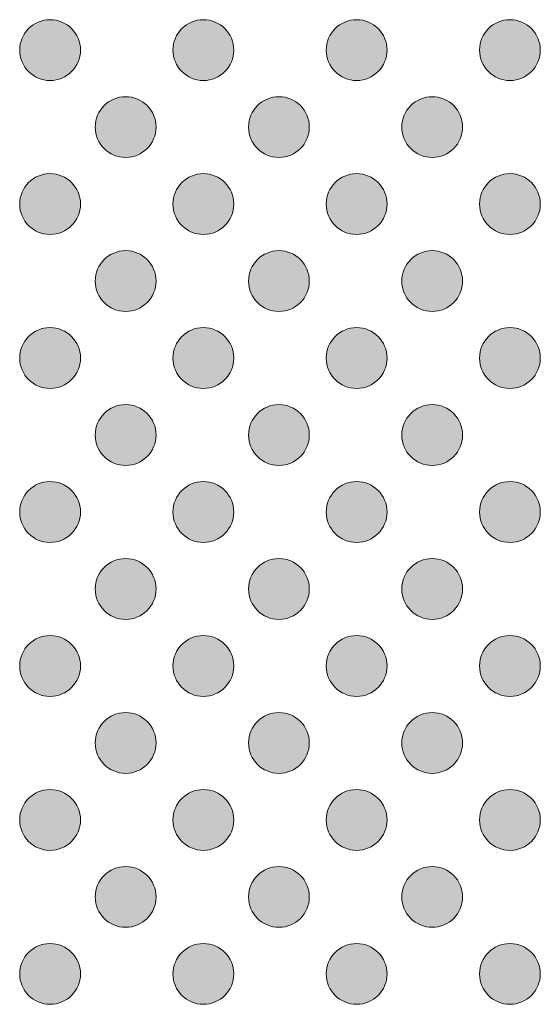
# Model space of a CAD drawing. Units: millimetres. Extents: x 6 to 414, y 6 to 292.
# Drawn here: x 162 to 164, y 99 to 104 of the extents above; entities that cross this region are included whole.
import ezdxf

# ---------------------------------------------------------------- set-up
doc = ezdxf.new("R2010")
doc.units = ezdxf.units.MM
doc.header["$MEASUREMENT"] = 0
doc.layers.add('Ebene 1', color=7, linetype='Continuous')

# ---------------------------------------------------------------- blocks, each defined once
blk = doc.blocks.new('block 44')
at = {"layer": 'Ebene 1', "true_color": 0x191919}
h = blk.add_hatch(color=250, dxfattribs=at)
h.dxf.hatch_style = 2
edge = h.paths.add_edge_path()
edge.add_spline(control_points=[(162.1682, 103.8091), (162.1682, 103.7263), (162.101, 103.6592), (162.0182, 103.6592), (161.9355, 103.6592), (161.8683, 103.7263), (161.8683, 103.8091), (161.8683, 103.8919), (161.9355, 103.959), (162.0182, 103.959), (162.101, 103.959), (162.1682, 103.8919), (162.1682, 103.8091)], knot_values=[0, 0, 0, 0, 1, 1, 1, 2, 2, 2, 3, 3, 3, 4, 4, 4, 4], degree=3, periodic=1)
h = blk.add_hatch(color=250, dxfattribs=at)
h.dxf.hatch_style = 2
edge = h.paths.add_edge_path()
edge.add_spline(control_points=[(162.9239, 103.8091), (162.9239, 103.7263), (162.8568, 103.6592), (162.774, 103.6592), (162.6912, 103.6592), (162.6241, 103.7263), (162.6241, 103.8091), (162.6241, 103.8919), (162.6912, 103.959), (162.774, 103.959), (162.8568, 103.959), (162.9239, 103.8919), (162.9239, 103.8091)], knot_values=[0, 0, 0, 0, 1, 1, 1, 2, 2, 2, 3, 3, 3, 4, 4, 4, 4], degree=3, periodic=1)
h = blk.add_hatch(color=250, dxfattribs=at)
h.dxf.hatch_style = 2
edge = h.paths.add_edge_path()
edge.add_spline(control_points=[(163.6797, 103.8091), (163.6797, 103.7263), (163.6126, 103.6592), (163.5298, 103.6592), (163.447, 103.6592), (163.3799, 103.7263), (163.3799, 103.8091), (163.3799, 103.8919), (163.447, 103.959), (163.5298, 103.959), (163.6126, 103.959), (163.6797, 103.8919), (163.6797, 103.8091)], knot_values=[0, 0, 0, 0, 1, 1, 1, 2, 2, 2, 3, 3, 3, 4, 4, 4, 4], degree=3, periodic=1)
h = blk.add_hatch(color=250, dxfattribs=at)
h.dxf.hatch_style = 2
edge = h.paths.add_edge_path()
edge.add_spline(control_points=[(164.4355, 103.8091), (164.4355, 103.7263), (164.3684, 103.6592), (164.2856, 103.6592), (164.2028, 103.6592), (164.1357, 103.7263), (164.1357, 103.8091), (164.1357, 103.8919), (164.2028, 103.959), (164.2856, 103.959), (164.3684, 103.959), (164.4355, 103.8919), (164.4355, 103.8091)], knot_values=[0, 0, 0, 0, 1, 1, 1, 2, 2, 2, 3, 3, 3, 4, 4, 4, 4], degree=3, periodic=1)
at = {"layer": 'Ebene 1', "lineweight": 0}
for points in [[(162.1682, 103.8091), (162.1682, 103.7263), (162.101, 103.6592), (162.0182, 103.6592), (161.9355, 103.6592), (161.8683, 103.7263), (161.8683, 103.8091), (161.8683, 103.8919), (161.9355, 103.959), (162.0182, 103.959), (162.101, 103.959), (162.1682, 103.8919), (162.1682, 103.8091)], [(162.9239, 103.8091), (162.9239, 103.7263), (162.8568, 103.6592), (162.774, 103.6592), (162.6912, 103.6592), (162.6241, 103.7263), (162.6241, 103.8091), (162.6241, 103.8919), (162.6912, 103.959), (162.774, 103.959), (162.8568, 103.959), (162.9239, 103.8919), (162.9239, 103.8091)], [(163.6797, 103.8091), (163.6797, 103.7263), (163.6126, 103.6592), (163.5298, 103.6592), (163.447, 103.6592), (163.3799, 103.7263), (163.3799, 103.8091), (163.3799, 103.8919), (163.447, 103.959), (163.5298, 103.959), (163.6126, 103.959), (163.6797, 103.8919), (163.6797, 103.8091)], [(164.4355, 103.8091), (164.4355, 103.7263), (164.3684, 103.6592), (164.2856, 103.6592), (164.2028, 103.6592), (164.1357, 103.7263), (164.1357, 103.8091), (164.1357, 103.8919), (164.2028, 103.959), (164.2856, 103.959), (164.3684, 103.959), (164.4355, 103.8919), (164.4355, 103.8091)]]:
    blk.add_open_spline(points, degree=3, knots=[0, 0, 0, 0, 1, 1, 1, 2, 2, 2, 3, 3, 3, 4, 4, 4, 4], dxfattribs=at)
blk = doc.blocks.new('block 46')
at = {"layer": 'Ebene 1', "true_color": 0x191919}
h = blk.add_hatch(color=250, dxfattribs=at)
h.dxf.hatch_style = 2
edge = h.paths.add_edge_path()
edge.add_spline(control_points=[(162.5407, 103.4295), (162.5407, 103.3467), (162.4736, 103.2796), (162.3908, 103.2796), (162.308, 103.2796), (162.2409, 103.3467), (162.2409, 103.4295), (162.2409, 103.5123), (162.308, 103.5794), (162.3908, 103.5794), (162.4736, 103.5794), (162.5407, 103.5123), (162.5407, 103.4295)], knot_values=[0, 0, 0, 0, 1, 1, 1, 2, 2, 2, 3, 3, 3, 4, 4, 4, 4], degree=3, periodic=1)
h = blk.add_hatch(color=250, dxfattribs=at)
h.dxf.hatch_style = 2
edge = h.paths.add_edge_path()
edge.add_spline(control_points=[(163.2965, 103.4295), (163.2965, 103.3467), (163.2294, 103.2796), (163.1466, 103.2796), (163.0638, 103.2796), (162.9967, 103.3467), (162.9967, 103.4295), (162.9967, 103.5123), (163.0638, 103.5794), (163.1466, 103.5794), (163.2294, 103.5794), (163.2965, 103.5123), (163.2965, 103.4295)], knot_values=[0, 0, 0, 0, 1, 1, 1, 2, 2, 2, 3, 3, 3, 4, 4, 4, 4], degree=3, periodic=1)
h = blk.add_hatch(color=250, dxfattribs=at)
h.dxf.hatch_style = 2
edge = h.paths.add_edge_path()
edge.add_spline(control_points=[(164.0523, 103.4295), (164.0523, 103.3467), (163.9851, 103.2796), (163.9024, 103.2796), (163.8196, 103.2796), (163.7524, 103.3467), (163.7524, 103.4295), (163.7524, 103.5123), (163.8196, 103.5794), (163.9024, 103.5794), (163.9851, 103.5794), (164.0523, 103.5123), (164.0523, 103.4295)], knot_values=[0, 0, 0, 0, 1, 1, 1, 2, 2, 2, 3, 3, 3, 4, 4, 4, 4], degree=3, periodic=1)
h = blk.add_hatch(color=250, dxfattribs=at)
h.dxf.hatch_style = 2
edge = h.paths.add_edge_path()
edge.add_spline(control_points=[(162.1682, 103.0499), (162.1682, 102.9671), (162.101, 102.9), (162.0182, 102.9), (161.9355, 102.9), (161.8683, 102.9671), (161.8683, 103.0499), (161.8683, 103.1327), (161.9355, 103.1998), (162.0182, 103.1998), (162.101, 103.1998), (162.1682, 103.1327), (162.1682, 103.0499)], knot_values=[0, 0, 0, 0, 1, 1, 1, 2, 2, 2, 3, 3, 3, 4, 4, 4, 4], degree=3, periodic=1)
h = blk.add_hatch(color=250, dxfattribs=at)
h.dxf.hatch_style = 2
edge = h.paths.add_edge_path()
edge.add_spline(control_points=[(162.9239, 103.0499), (162.9239, 102.9671), (162.8568, 102.9), (162.774, 102.9), (162.6912, 102.9), (162.6241, 102.9671), (162.6241, 103.0499), (162.6241, 103.1327), (162.6912, 103.1998), (162.774, 103.1998), (162.8568, 103.1998), (162.9239, 103.1327), (162.9239, 103.0499)], knot_values=[0, 0, 0, 0, 1, 1, 1, 2, 2, 2, 3, 3, 3, 4, 4, 4, 4], degree=3, periodic=1)
h = blk.add_hatch(color=250, dxfattribs=at)
h.dxf.hatch_style = 2
edge = h.paths.add_edge_path()
edge.add_spline(control_points=[(163.6797, 103.0499), (163.6797, 102.9671), (163.6126, 102.9), (163.5298, 102.9), (163.447, 102.9), (163.3799, 102.9671), (163.3799, 103.0499), (163.3799, 103.1327), (163.447, 103.1998), (163.5298, 103.1998), (163.6126, 103.1998), (163.6797, 103.1327), (163.6797, 103.0499)], knot_values=[0, 0, 0, 0, 1, 1, 1, 2, 2, 2, 3, 3, 3, 4, 4, 4, 4], degree=3, periodic=1)
h = blk.add_hatch(color=250, dxfattribs=at)
h.dxf.hatch_style = 2
edge = h.paths.add_edge_path()
edge.add_spline(control_points=[(164.4355, 103.0499), (164.4355, 102.9671), (164.3684, 102.9), (164.2856, 102.9), (164.2028, 102.9), (164.1357, 102.9671), (164.1357, 103.0499), (164.1357, 103.1327), (164.2028, 103.1998), (164.2856, 103.1998), (164.3684, 103.1998), (164.4355, 103.1327), (164.4355, 103.0499)], knot_values=[0, 0, 0, 0, 1, 1, 1, 2, 2, 2, 3, 3, 3, 4, 4, 4, 4], degree=3, periodic=1)
at = {"layer": 'Ebene 1', "lineweight": 0}
for points in [[(162.5407, 103.4295), (162.5407, 103.3467), (162.4736, 103.2796), (162.3908, 103.2796), (162.308, 103.2796), (162.2409, 103.3467), (162.2409, 103.4295), (162.2409, 103.5123), (162.308, 103.5794), (162.3908, 103.5794), (162.4736, 103.5794), (162.5407, 103.5123), (162.5407, 103.4295)], [(163.2965, 103.4295), (163.2965, 103.3467), (163.2294, 103.2796), (163.1466, 103.2796), (163.0638, 103.2796), (162.9967, 103.3467), (162.9967, 103.4295), (162.9967, 103.5123), (163.0638, 103.5794), (163.1466, 103.5794), (163.2294, 103.5794), (163.2965, 103.5123), (163.2965, 103.4295)], [(164.0523, 103.4295), (164.0523, 103.3467), (163.9851, 103.2796), (163.9024, 103.2796), (163.8196, 103.2796), (163.7524, 103.3467), (163.7524, 103.4295), (163.7524, 103.5123), (163.8196, 103.5794), (163.9024, 103.5794), (163.9851, 103.5794), (164.0523, 103.5123), (164.0523, 103.4295)], [(162.1682, 103.0499), (162.1682, 102.9671), (162.101, 102.9), (162.0182, 102.9), (161.9355, 102.9), (161.8683, 102.9671), (161.8683, 103.0499), (161.8683, 103.1327), (161.9355, 103.1998), (162.0182, 103.1998), (162.101, 103.1998), (162.1682, 103.1327), (162.1682, 103.0499)], [(162.9239, 103.0499), (162.9239, 102.9671), (162.8568, 102.9), (162.774, 102.9), (162.6912, 102.9), (162.6241, 102.9671), (162.6241, 103.0499), (162.6241, 103.1327), (162.6912, 103.1998), (162.774, 103.1998), (162.8568, 103.1998), (162.9239, 103.1327), (162.9239, 103.0499)], [(163.6797, 103.0499), (163.6797, 102.9671), (163.6126, 102.9), (163.5298, 102.9), (163.447, 102.9), (163.3799, 102.9671), (163.3799, 103.0499), (163.3799, 103.1327), (163.447, 103.1998), (163.5298, 103.1998), (163.6126, 103.1998), (163.6797, 103.1327), (163.6797, 103.0499)], [(164.4355, 103.0499), (164.4355, 102.9671), (164.3684, 102.9), (164.2856, 102.9), (164.2028, 102.9), (164.1357, 102.9671), (164.1357, 103.0499), (164.1357, 103.1327), (164.2028, 103.1998), (164.2856, 103.1998), (164.3684, 103.1998), (164.4355, 103.1327), (164.4355, 103.0499)]]:
    blk.add_open_spline(points, degree=3, knots=[0, 0, 0, 0, 1, 1, 1, 2, 2, 2, 3, 3, 3, 4, 4, 4, 4], dxfattribs=at)
blk = doc.blocks.new('block 47')
at = {"layer": 'Ebene 1', "true_color": 0x191919}
h = blk.add_hatch(color=250, dxfattribs=at)
h.dxf.hatch_style = 2
edge = h.paths.add_edge_path()
edge.add_spline(control_points=[(162.5407, 102.6703), (162.5407, 102.5875), (162.4736, 102.5204), (162.3908, 102.5204), (162.308, 102.5204), (162.2409, 102.5875), (162.2409, 102.6703), (162.2409, 102.7531), (162.308, 102.8202), (162.3908, 102.8202), (162.4736, 102.8202), (162.5407, 102.7531), (162.5407, 102.6703)], knot_values=[0, 0, 0, 0, 1, 1, 1, 2, 2, 2, 3, 3, 3, 4, 4, 4, 4], degree=3, periodic=1)
h = blk.add_hatch(color=250, dxfattribs=at)
h.dxf.hatch_style = 2
edge = h.paths.add_edge_path()
edge.add_spline(control_points=[(163.2965, 102.6703), (163.2965, 102.5875), (163.2294, 102.5204), (163.1466, 102.5204), (163.0638, 102.5204), (162.9967, 102.5875), (162.9967, 102.6703), (162.9967, 102.7531), (163.0638, 102.8202), (163.1466, 102.8202), (163.2294, 102.8202), (163.2965, 102.7531), (163.2965, 102.6703)], knot_values=[0, 0, 0, 0, 1, 1, 1, 2, 2, 2, 3, 3, 3, 4, 4, 4, 4], degree=3, periodic=1)
h = blk.add_hatch(color=250, dxfattribs=at)
h.dxf.hatch_style = 2
edge = h.paths.add_edge_path()
edge.add_spline(control_points=[(164.0523, 102.6703), (164.0523, 102.5875), (163.9851, 102.5204), (163.9024, 102.5204), (163.8196, 102.5204), (163.7524, 102.5875), (163.7524, 102.6703), (163.7524, 102.7531), (163.8196, 102.8202), (163.9024, 102.8202), (163.9851, 102.8202), (164.0523, 102.7531), (164.0523, 102.6703)], knot_values=[0, 0, 0, 0, 1, 1, 1, 2, 2, 2, 3, 3, 3, 4, 4, 4, 4], degree=3, periodic=1)
h = blk.add_hatch(color=250, dxfattribs=at)
h.dxf.hatch_style = 2
edge = h.paths.add_edge_path()
edge.add_spline(control_points=[(162.1682, 102.2907), (162.1682, 102.2079), (162.101, 102.1408), (162.0182, 102.1408), (161.9355, 102.1408), (161.8683, 102.2079), (161.8683, 102.2907), (161.8683, 102.3735), (161.9355, 102.4406), (162.0182, 102.4406), (162.101, 102.4406), (162.1682, 102.3735), (162.1682, 102.2907)], knot_values=[0, 0, 0, 0, 1, 1, 1, 2, 2, 2, 3, 3, 3, 4, 4, 4, 4], degree=3, periodic=1)
h = blk.add_hatch(color=250, dxfattribs=at)
h.dxf.hatch_style = 2
edge = h.paths.add_edge_path()
edge.add_spline(control_points=[(162.9239, 102.2907), (162.9239, 102.2079), (162.8568, 102.1408), (162.774, 102.1408), (162.6912, 102.1408), (162.6241, 102.2079), (162.6241, 102.2907), (162.6241, 102.3735), (162.6912, 102.4406), (162.774, 102.4406), (162.8568, 102.4406), (162.9239, 102.3735), (162.9239, 102.2907)], knot_values=[0, 0, 0, 0, 1, 1, 1, 2, 2, 2, 3, 3, 3, 4, 4, 4, 4], degree=3, periodic=1)
h = blk.add_hatch(color=250, dxfattribs=at)
h.dxf.hatch_style = 2
edge = h.paths.add_edge_path()
edge.add_spline(control_points=[(163.6797, 102.2907), (163.6797, 102.2079), (163.6126, 102.1408), (163.5298, 102.1408), (163.447, 102.1408), (163.3799, 102.2079), (163.3799, 102.2907), (163.3799, 102.3735), (163.447, 102.4406), (163.5298, 102.4406), (163.6126, 102.4406), (163.6797, 102.3735), (163.6797, 102.2907)], knot_values=[0, 0, 0, 0, 1, 1, 1, 2, 2, 2, 3, 3, 3, 4, 4, 4, 4], degree=3, periodic=1)
h = blk.add_hatch(color=250, dxfattribs=at)
h.dxf.hatch_style = 2
edge = h.paths.add_edge_path()
edge.add_spline(control_points=[(164.4355, 102.2907), (164.4355, 102.2079), (164.3684, 102.1408), (164.2856, 102.1408), (164.2028, 102.1408), (164.1357, 102.2079), (164.1357, 102.2907), (164.1357, 102.3735), (164.2028, 102.4406), (164.2856, 102.4406), (164.3684, 102.4406), (164.4355, 102.3735), (164.4355, 102.2907)], knot_values=[0, 0, 0, 0, 1, 1, 1, 2, 2, 2, 3, 3, 3, 4, 4, 4, 4], degree=3, periodic=1)
at = {"layer": 'Ebene 1', "lineweight": 0}
for points in [[(162.5407, 102.6703), (162.5407, 102.5875), (162.4736, 102.5204), (162.3908, 102.5204), (162.308, 102.5204), (162.2409, 102.5875), (162.2409, 102.6703), (162.2409, 102.7531), (162.308, 102.8202), (162.3908, 102.8202), (162.4736, 102.8202), (162.5407, 102.7531), (162.5407, 102.6703)], [(163.2965, 102.6703), (163.2965, 102.5875), (163.2294, 102.5204), (163.1466, 102.5204), (163.0638, 102.5204), (162.9967, 102.5875), (162.9967, 102.6703), (162.9967, 102.7531), (163.0638, 102.8202), (163.1466, 102.8202), (163.2294, 102.8202), (163.2965, 102.7531), (163.2965, 102.6703)], [(164.0523, 102.6703), (164.0523, 102.5875), (163.9851, 102.5204), (163.9024, 102.5204), (163.8196, 102.5204), (163.7524, 102.5875), (163.7524, 102.6703), (163.7524, 102.7531), (163.8196, 102.8202), (163.9024, 102.8202), (163.9851, 102.8202), (164.0523, 102.7531), (164.0523, 102.6703)], [(162.1682, 102.2907), (162.1682, 102.2079), (162.101, 102.1408), (162.0182, 102.1408), (161.9355, 102.1408), (161.8683, 102.2079), (161.8683, 102.2907), (161.8683, 102.3735), (161.9355, 102.4406), (162.0182, 102.4406), (162.101, 102.4406), (162.1682, 102.3735), (162.1682, 102.2907)], [(162.9239, 102.2907), (162.9239, 102.2079), (162.8568, 102.1408), (162.774, 102.1408), (162.6912, 102.1408), (162.6241, 102.2079), (162.6241, 102.2907), (162.6241, 102.3735), (162.6912, 102.4406), (162.774, 102.4406), (162.8568, 102.4406), (162.9239, 102.3735), (162.9239, 102.2907)], [(163.6797, 102.2907), (163.6797, 102.2079), (163.6126, 102.1408), (163.5298, 102.1408), (163.447, 102.1408), (163.3799, 102.2079), (163.3799, 102.2907), (163.3799, 102.3735), (163.447, 102.4406), (163.5298, 102.4406), (163.6126, 102.4406), (163.6797, 102.3735), (163.6797, 102.2907)], [(164.4355, 102.2907), (164.4355, 102.2079), (164.3684, 102.1408), (164.2856, 102.1408), (164.2028, 102.1408), (164.1357, 102.2079), (164.1357, 102.2907), (164.1357, 102.3735), (164.2028, 102.4406), (164.2856, 102.4406), (164.3684, 102.4406), (164.4355, 102.3735), (164.4355, 102.2907)]]:
    blk.add_open_spline(points, degree=3, knots=[0, 0, 0, 0, 1, 1, 1, 2, 2, 2, 3, 3, 3, 4, 4, 4, 4], dxfattribs=at)
blk = doc.blocks.new('block 48')
at = {"layer": 'Ebene 1', "true_color": 0x191919}
h = blk.add_hatch(color=250, dxfattribs=at)
h.dxf.hatch_style = 2
edge = h.paths.add_edge_path()
edge.add_spline(control_points=[(162.1682, 103.0499), (162.1682, 103.1327), (162.101, 103.1998), (162.0182, 103.1998), (161.9355, 103.1998), (161.8683, 103.1327), (161.8683, 103.0499), (161.8683, 102.9671), (161.9355, 102.9), (162.0182, 102.9), (162.101, 102.9), (162.1682, 102.9671), (162.1682, 103.0499)], knot_values=[0, 0, 0, 0, 1, 1, 1, 2, 2, 2, 3, 3, 3, 4, 4, 4, 4], degree=3, periodic=1)
h = blk.add_hatch(color=250, dxfattribs=at)
h.dxf.hatch_style = 2
edge = h.paths.add_edge_path()
edge.add_spline(control_points=[(162.9239, 103.0499), (162.9239, 103.1327), (162.8568, 103.1998), (162.774, 103.1998), (162.6912, 103.1998), (162.6241, 103.1327), (162.6241, 103.0499), (162.6241, 102.9671), (162.6912, 102.9), (162.774, 102.9), (162.8568, 102.9), (162.9239, 102.9671), (162.9239, 103.0499)], knot_values=[0, 0, 0, 0, 1, 1, 1, 2, 2, 2, 3, 3, 3, 4, 4, 4, 4], degree=3, periodic=1)
h = blk.add_hatch(color=250, dxfattribs=at)
h.dxf.hatch_style = 2
edge = h.paths.add_edge_path()
edge.add_spline(control_points=[(163.6797, 103.0499), (163.6797, 103.1327), (163.6126, 103.1998), (163.5298, 103.1998), (163.447, 103.1998), (163.3799, 103.1327), (163.3799, 103.0499), (163.3799, 102.9671), (163.447, 102.9), (163.5298, 102.9), (163.6126, 102.9), (163.6797, 102.9671), (163.6797, 103.0499)], knot_values=[0, 0, 0, 0, 1, 1, 1, 2, 2, 2, 3, 3, 3, 4, 4, 4, 4], degree=3, periodic=1)
h = blk.add_hatch(color=250, dxfattribs=at)
h.dxf.hatch_style = 2
edge = h.paths.add_edge_path()
edge.add_spline(control_points=[(164.4355, 103.0499), (164.4355, 103.1327), (164.3684, 103.1998), (164.2856, 103.1998), (164.2028, 103.1998), (164.1357, 103.1327), (164.1357, 103.0499), (164.1357, 102.9671), (164.2028, 102.9), (164.2856, 102.9), (164.3684, 102.9), (164.4355, 102.9671), (164.4355, 103.0499)], knot_values=[0, 0, 0, 0, 1, 1, 1, 2, 2, 2, 3, 3, 3, 4, 4, 4, 4], degree=3, periodic=1)
at = {"layer": 'Ebene 1', "lineweight": 0}
for points in [[(162.1682, 103.0499), (162.1682, 103.1327), (162.101, 103.1998), (162.0182, 103.1998), (161.9355, 103.1998), (161.8683, 103.1327), (161.8683, 103.0499), (161.8683, 102.9671), (161.9355, 102.9), (162.0182, 102.9), (162.101, 102.9), (162.1682, 102.9671), (162.1682, 103.0499)], [(162.9239, 103.0499), (162.9239, 103.1327), (162.8568, 103.1998), (162.774, 103.1998), (162.6912, 103.1998), (162.6241, 103.1327), (162.6241, 103.0499), (162.6241, 102.9671), (162.6912, 102.9), (162.774, 102.9), (162.8568, 102.9), (162.9239, 102.9671), (162.9239, 103.0499)], [(163.6797, 103.0499), (163.6797, 103.1327), (163.6126, 103.1998), (163.5298, 103.1998), (163.447, 103.1998), (163.3799, 103.1327), (163.3799, 103.0499), (163.3799, 102.9671), (163.447, 102.9), (163.5298, 102.9), (163.6126, 102.9), (163.6797, 102.9671), (163.6797, 103.0499)], [(164.4355, 103.0499), (164.4355, 103.1327), (164.3684, 103.1998), (164.2856, 103.1998), (164.2028, 103.1998), (164.1357, 103.1327), (164.1357, 103.0499), (164.1357, 102.9671), (164.2028, 102.9), (164.2856, 102.9), (164.3684, 102.9), (164.4355, 102.9671), (164.4355, 103.0499)]]:
    blk.add_open_spline(points, degree=3, knots=[0, 0, 0, 0, 1, 1, 1, 2, 2, 2, 3, 3, 3, 4, 4, 4, 4], dxfattribs=at)
blk = doc.blocks.new('block 49')
at = {"layer": 'Ebene 1', "true_color": 0x191919}
h = blk.add_hatch(color=250, dxfattribs=at)
h.dxf.hatch_style = 2
edge = h.paths.add_edge_path()
edge.add_spline(control_points=[(162.5407, 101.9111), (162.5407, 101.8283), (162.4736, 101.7612), (162.3908, 101.7612), (162.308, 101.7612), (162.2409, 101.8283), (162.2409, 101.9111), (162.2409, 101.9939), (162.308, 102.061), (162.3908, 102.061), (162.4736, 102.061), (162.5407, 101.9939), (162.5407, 101.9111)], knot_values=[0, 0, 0, 0, 1, 1, 1, 2, 2, 2, 3, 3, 3, 4, 4, 4, 4], degree=3, periodic=1)
h = blk.add_hatch(color=250, dxfattribs=at)
h.dxf.hatch_style = 2
edge = h.paths.add_edge_path()
edge.add_spline(control_points=[(163.2965, 101.9111), (163.2965, 101.8283), (163.2294, 101.7612), (163.1466, 101.7612), (163.0638, 101.7612), (162.9967, 101.8283), (162.9967, 101.9111), (162.9967, 101.9939), (163.0638, 102.061), (163.1466, 102.061), (163.2294, 102.061), (163.2965, 101.9939), (163.2965, 101.9111)], knot_values=[0, 0, 0, 0, 1, 1, 1, 2, 2, 2, 3, 3, 3, 4, 4, 4, 4], degree=3, periodic=1)
h = blk.add_hatch(color=250, dxfattribs=at)
h.dxf.hatch_style = 2
edge = h.paths.add_edge_path()
edge.add_spline(control_points=[(164.0523, 101.9111), (164.0523, 101.8283), (163.9851, 101.7612), (163.9024, 101.7612), (163.8196, 101.7612), (163.7524, 101.8283), (163.7524, 101.9111), (163.7524, 101.9939), (163.8196, 102.061), (163.9024, 102.061), (163.9851, 102.061), (164.0523, 101.9939), (164.0523, 101.9111)], knot_values=[0, 0, 0, 0, 1, 1, 1, 2, 2, 2, 3, 3, 3, 4, 4, 4, 4], degree=3, periodic=1)
h = blk.add_hatch(color=250, dxfattribs=at)
h.dxf.hatch_style = 2
edge = h.paths.add_edge_path()
edge.add_spline(control_points=[(162.1682, 101.5315), (162.1682, 101.4487), (162.101, 101.3816), (162.0182, 101.3816), (161.9355, 101.3816), (161.8683, 101.4487), (161.8683, 101.5315), (161.8683, 101.6143), (161.9355, 101.6814), (162.0182, 101.6814), (162.101, 101.6814), (162.1682, 101.6143), (162.1682, 101.5315)], knot_values=[0, 0, 0, 0, 1, 1, 1, 2, 2, 2, 3, 3, 3, 4, 4, 4, 4], degree=3, periodic=1)
h = blk.add_hatch(color=250, dxfattribs=at)
h.dxf.hatch_style = 2
edge = h.paths.add_edge_path()
edge.add_spline(control_points=[(162.9239, 101.5315), (162.9239, 101.4487), (162.8568, 101.3816), (162.774, 101.3816), (162.6912, 101.3816), (162.6241, 101.4487), (162.6241, 101.5315), (162.6241, 101.6143), (162.6912, 101.6814), (162.774, 101.6814), (162.8568, 101.6814), (162.9239, 101.6143), (162.9239, 101.5315)], knot_values=[0, 0, 0, 0, 1, 1, 1, 2, 2, 2, 3, 3, 3, 4, 4, 4, 4], degree=3, periodic=1)
h = blk.add_hatch(color=250, dxfattribs=at)
h.dxf.hatch_style = 2
edge = h.paths.add_edge_path()
edge.add_spline(control_points=[(163.6797, 101.5315), (163.6797, 101.4487), (163.6126, 101.3816), (163.5298, 101.3816), (163.447, 101.3816), (163.3799, 101.4487), (163.3799, 101.5315), (163.3799, 101.6143), (163.447, 101.6814), (163.5298, 101.6814), (163.6126, 101.6814), (163.6797, 101.6143), (163.6797, 101.5315)], knot_values=[0, 0, 0, 0, 1, 1, 1, 2, 2, 2, 3, 3, 3, 4, 4, 4, 4], degree=3, periodic=1)
h = blk.add_hatch(color=250, dxfattribs=at)
h.dxf.hatch_style = 2
edge = h.paths.add_edge_path()
edge.add_spline(control_points=[(164.4355, 101.5315), (164.4355, 101.4487), (164.3684, 101.3816), (164.2856, 101.3816), (164.2028, 101.3816), (164.1357, 101.4487), (164.1357, 101.5315), (164.1357, 101.6143), (164.2028, 101.6814), (164.2856, 101.6814), (164.3684, 101.6814), (164.4355, 101.6143), (164.4355, 101.5315)], knot_values=[0, 0, 0, 0, 1, 1, 1, 2, 2, 2, 3, 3, 3, 4, 4, 4, 4], degree=3, periodic=1)
at = {"layer": 'Ebene 1', "lineweight": 0}
for points in [[(162.5407, 101.9111), (162.5407, 101.8283), (162.4736, 101.7612), (162.3908, 101.7612), (162.308, 101.7612), (162.2409, 101.8283), (162.2409, 101.9111), (162.2409, 101.9939), (162.308, 102.061), (162.3908, 102.061), (162.4736, 102.061), (162.5407, 101.9939), (162.5407, 101.9111)], [(163.2965, 101.9111), (163.2965, 101.8283), (163.2294, 101.7612), (163.1466, 101.7612), (163.0638, 101.7612), (162.9967, 101.8283), (162.9967, 101.9111), (162.9967, 101.9939), (163.0638, 102.061), (163.1466, 102.061), (163.2294, 102.061), (163.2965, 101.9939), (163.2965, 101.9111)], [(164.0523, 101.9111), (164.0523, 101.8283), (163.9851, 101.7612), (163.9024, 101.7612), (163.8196, 101.7612), (163.7524, 101.8283), (163.7524, 101.9111), (163.7524, 101.9939), (163.8196, 102.061), (163.9024, 102.061), (163.9851, 102.061), (164.0523, 101.9939), (164.0523, 101.9111)], [(162.1682, 101.5315), (162.1682, 101.4487), (162.101, 101.3816), (162.0182, 101.3816), (161.9355, 101.3816), (161.8683, 101.4487), (161.8683, 101.5315), (161.8683, 101.6143), (161.9355, 101.6814), (162.0182, 101.6814), (162.101, 101.6814), (162.1682, 101.6143), (162.1682, 101.5315)], [(162.9239, 101.5315), (162.9239, 101.4487), (162.8568, 101.3816), (162.774, 101.3816), (162.6912, 101.3816), (162.6241, 101.4487), (162.6241, 101.5315), (162.6241, 101.6143), (162.6912, 101.6814), (162.774, 101.6814), (162.8568, 101.6814), (162.9239, 101.6143), (162.9239, 101.5315)], [(163.6797, 101.5315), (163.6797, 101.4487), (163.6126, 101.3816), (163.5298, 101.3816), (163.447, 101.3816), (163.3799, 101.4487), (163.3799, 101.5315), (163.3799, 101.6143), (163.447, 101.6814), (163.5298, 101.6814), (163.6126, 101.6814), (163.6797, 101.6143), (163.6797, 101.5315)], [(164.4355, 101.5315), (164.4355, 101.4487), (164.3684, 101.3816), (164.2856, 101.3816), (164.2028, 101.3816), (164.1357, 101.4487), (164.1357, 101.5315), (164.1357, 101.6143), (164.2028, 101.6814), (164.2856, 101.6814), (164.3684, 101.6814), (164.4355, 101.6143), (164.4355, 101.5315)]]:
    blk.add_open_spline(points, degree=3, knots=[0, 0, 0, 0, 1, 1, 1, 2, 2, 2, 3, 3, 3, 4, 4, 4, 4], dxfattribs=at)
blk = doc.blocks.new('block 50')
at = {"layer": 'Ebene 1', "true_color": 0x191919}
h = blk.add_hatch(color=250, dxfattribs=at)
h.dxf.hatch_style = 2
edge = h.paths.add_edge_path()
edge.add_spline(control_points=[(162.5407, 101.1519), (162.5407, 101.0691), (162.4736, 101.002), (162.3908, 101.002), (162.308, 101.002), (162.2409, 101.0691), (162.2409, 101.1519), (162.2409, 101.2347), (162.308, 101.3018), (162.3908, 101.3018), (162.4736, 101.3018), (162.5407, 101.2347), (162.5407, 101.1519)], knot_values=[0, 0, 0, 0, 1, 1, 1, 2, 2, 2, 3, 3, 3, 4, 4, 4, 4], degree=3, periodic=1)
h = blk.add_hatch(color=250, dxfattribs=at)
h.dxf.hatch_style = 2
edge = h.paths.add_edge_path()
edge.add_spline(control_points=[(163.2965, 101.1519), (163.2965, 101.0691), (163.2294, 101.002), (163.1466, 101.002), (163.0638, 101.002), (162.9967, 101.0691), (162.9967, 101.1519), (162.9967, 101.2347), (163.0638, 101.3018), (163.1466, 101.3018), (163.2294, 101.3018), (163.2965, 101.2347), (163.2965, 101.1519)], knot_values=[0, 0, 0, 0, 1, 1, 1, 2, 2, 2, 3, 3, 3, 4, 4, 4, 4], degree=3, periodic=1)
h = blk.add_hatch(color=250, dxfattribs=at)
h.dxf.hatch_style = 2
edge = h.paths.add_edge_path()
edge.add_spline(control_points=[(164.0523, 101.1519), (164.0523, 101.0691), (163.9851, 101.002), (163.9024, 101.002), (163.8196, 101.002), (163.7524, 101.0691), (163.7524, 101.1519), (163.7524, 101.2347), (163.8196, 101.3018), (163.9024, 101.3018), (163.9851, 101.3018), (164.0523, 101.2347), (164.0523, 101.1519)], knot_values=[0, 0, 0, 0, 1, 1, 1, 2, 2, 2, 3, 3, 3, 4, 4, 4, 4], degree=3, periodic=1)
h = blk.add_hatch(color=250, dxfattribs=at)
h.dxf.hatch_style = 2
edge = h.paths.add_edge_path()
edge.add_spline(control_points=[(162.1682, 100.7723), (162.1682, 100.6895), (162.101, 100.6224), (162.0182, 100.6224), (161.9355, 100.6224), (161.8683, 100.6895), (161.8683, 100.7723), (161.8683, 100.8551), (161.9355, 100.9222), (162.0182, 100.9222), (162.101, 100.9222), (162.1682, 100.8551), (162.1682, 100.7723)], knot_values=[0, 0, 0, 0, 1, 1, 1, 2, 2, 2, 3, 3, 3, 4, 4, 4, 4], degree=3, periodic=1)
h = blk.add_hatch(color=250, dxfattribs=at)
h.dxf.hatch_style = 2
edge = h.paths.add_edge_path()
edge.add_spline(control_points=[(162.9239, 100.7723), (162.9239, 100.6895), (162.8568, 100.6224), (162.774, 100.6224), (162.6912, 100.6224), (162.6241, 100.6895), (162.6241, 100.7723), (162.6241, 100.8551), (162.6912, 100.9222), (162.774, 100.9222), (162.8568, 100.9222), (162.9239, 100.8551), (162.9239, 100.7723)], knot_values=[0, 0, 0, 0, 1, 1, 1, 2, 2, 2, 3, 3, 3, 4, 4, 4, 4], degree=3, periodic=1)
h = blk.add_hatch(color=250, dxfattribs=at)
h.dxf.hatch_style = 2
edge = h.paths.add_edge_path()
edge.add_spline(control_points=[(163.6797, 100.7723), (163.6797, 100.6895), (163.6126, 100.6224), (163.5298, 100.6224), (163.447, 100.6224), (163.3799, 100.6895), (163.3799, 100.7723), (163.3799, 100.8551), (163.447, 100.9222), (163.5298, 100.9222), (163.6126, 100.9222), (163.6797, 100.8551), (163.6797, 100.7723)], knot_values=[0, 0, 0, 0, 1, 1, 1, 2, 2, 2, 3, 3, 3, 4, 4, 4, 4], degree=3, periodic=1)
h = blk.add_hatch(color=250, dxfattribs=at)
h.dxf.hatch_style = 2
edge = h.paths.add_edge_path()
edge.add_spline(control_points=[(164.4355, 100.7723), (164.4355, 100.6895), (164.3684, 100.6224), (164.2856, 100.6224), (164.2028, 100.6224), (164.1357, 100.6895), (164.1357, 100.7723), (164.1357, 100.8551), (164.2028, 100.9222), (164.2856, 100.9222), (164.3684, 100.9222), (164.4355, 100.8551), (164.4355, 100.7723)], knot_values=[0, 0, 0, 0, 1, 1, 1, 2, 2, 2, 3, 3, 3, 4, 4, 4, 4], degree=3, periodic=1)
at = {"layer": 'Ebene 1', "lineweight": 0}
for points in [[(162.5407, 101.1519), (162.5407, 101.0691), (162.4736, 101.002), (162.3908, 101.002), (162.308, 101.002), (162.2409, 101.0691), (162.2409, 101.1519), (162.2409, 101.2347), (162.308, 101.3018), (162.3908, 101.3018), (162.4736, 101.3018), (162.5407, 101.2347), (162.5407, 101.1519)], [(163.2965, 101.1519), (163.2965, 101.0691), (163.2294, 101.002), (163.1466, 101.002), (163.0638, 101.002), (162.9967, 101.0691), (162.9967, 101.1519), (162.9967, 101.2347), (163.0638, 101.3018), (163.1466, 101.3018), (163.2294, 101.3018), (163.2965, 101.2347), (163.2965, 101.1519)], [(164.0523, 101.1519), (164.0523, 101.0691), (163.9851, 101.002), (163.9024, 101.002), (163.8196, 101.002), (163.7524, 101.0691), (163.7524, 101.1519), (163.7524, 101.2347), (163.8196, 101.3018), (163.9024, 101.3018), (163.9851, 101.3018), (164.0523, 101.2347), (164.0523, 101.1519)], [(162.1682, 100.7723), (162.1682, 100.6895), (162.101, 100.6224), (162.0182, 100.6224), (161.9355, 100.6224), (161.8683, 100.6895), (161.8683, 100.7723), (161.8683, 100.8551), (161.9355, 100.9222), (162.0182, 100.9222), (162.101, 100.9222), (162.1682, 100.8551), (162.1682, 100.7723)], [(162.9239, 100.7723), (162.9239, 100.6895), (162.8568, 100.6224), (162.774, 100.6224), (162.6912, 100.6224), (162.6241, 100.6895), (162.6241, 100.7723), (162.6241, 100.8551), (162.6912, 100.9222), (162.774, 100.9222), (162.8568, 100.9222), (162.9239, 100.8551), (162.9239, 100.7723)], [(163.6797, 100.7723), (163.6797, 100.6895), (163.6126, 100.6224), (163.5298, 100.6224), (163.447, 100.6224), (163.3799, 100.6895), (163.3799, 100.7723), (163.3799, 100.8551), (163.447, 100.9222), (163.5298, 100.9222), (163.6126, 100.9222), (163.6797, 100.8551), (163.6797, 100.7723)], [(164.4355, 100.7723), (164.4355, 100.6895), (164.3684, 100.6224), (164.2856, 100.6224), (164.2028, 100.6224), (164.1357, 100.6895), (164.1357, 100.7723), (164.1357, 100.8551), (164.2028, 100.9222), (164.2856, 100.9222), (164.3684, 100.9222), (164.4355, 100.8551), (164.4355, 100.7723)]]:
    blk.add_open_spline(points, degree=3, knots=[0, 0, 0, 0, 1, 1, 1, 2, 2, 2, 3, 3, 3, 4, 4, 4, 4], dxfattribs=at)
blk = doc.blocks.new('block 51')
at = {"layer": 'Ebene 1', "true_color": 0x191919}
h = blk.add_hatch(color=250, dxfattribs=at)
h.dxf.hatch_style = 2
edge = h.paths.add_edge_path()
edge.add_spline(control_points=[(162.1682, 101.5315), (162.1682, 101.6143), (162.101, 101.6814), (162.0182, 101.6814), (161.9355, 101.6814), (161.8683, 101.6143), (161.8683, 101.5315), (161.8683, 101.4487), (161.9355, 101.3816), (162.0182, 101.3816), (162.101, 101.3816), (162.1682, 101.4487), (162.1682, 101.5315)], knot_values=[0, 0, 0, 0, 1, 1, 1, 2, 2, 2, 3, 3, 3, 4, 4, 4, 4], degree=3, periodic=1)
h = blk.add_hatch(color=250, dxfattribs=at)
h.dxf.hatch_style = 2
edge = h.paths.add_edge_path()
edge.add_spline(control_points=[(162.9239, 101.5315), (162.9239, 101.6143), (162.8568, 101.6814), (162.774, 101.6814), (162.6912, 101.6814), (162.6241, 101.6143), (162.6241, 101.5315), (162.6241, 101.4487), (162.6912, 101.3816), (162.774, 101.3816), (162.8568, 101.3816), (162.9239, 101.4487), (162.9239, 101.5315)], knot_values=[0, 0, 0, 0, 1, 1, 1, 2, 2, 2, 3, 3, 3, 4, 4, 4, 4], degree=3, periodic=1)
h = blk.add_hatch(color=250, dxfattribs=at)
h.dxf.hatch_style = 2
edge = h.paths.add_edge_path()
edge.add_spline(control_points=[(163.6797, 101.5315), (163.6797, 101.6143), (163.6126, 101.6814), (163.5298, 101.6814), (163.447, 101.6814), (163.3799, 101.6143), (163.3799, 101.5315), (163.3799, 101.4487), (163.447, 101.3816), (163.5298, 101.3816), (163.6126, 101.3816), (163.6797, 101.4487), (163.6797, 101.5315)], knot_values=[0, 0, 0, 0, 1, 1, 1, 2, 2, 2, 3, 3, 3, 4, 4, 4, 4], degree=3, periodic=1)
h = blk.add_hatch(color=250, dxfattribs=at)
h.dxf.hatch_style = 2
edge = h.paths.add_edge_path()
edge.add_spline(control_points=[(164.4355, 101.5315), (164.4355, 101.6143), (164.3684, 101.6814), (164.2856, 101.6814), (164.2028, 101.6814), (164.1357, 101.6143), (164.1357, 101.5315), (164.1357, 101.4487), (164.2028, 101.3816), (164.2856, 101.3816), (164.3684, 101.3816), (164.4355, 101.4487), (164.4355, 101.5315)], knot_values=[0, 0, 0, 0, 1, 1, 1, 2, 2, 2, 3, 3, 3, 4, 4, 4, 4], degree=3, periodic=1)
at = {"layer": 'Ebene 1', "lineweight": 0}
for points in [[(162.1682, 101.5315), (162.1682, 101.6143), (162.101, 101.6814), (162.0182, 101.6814), (161.9355, 101.6814), (161.8683, 101.6143), (161.8683, 101.5315), (161.8683, 101.4487), (161.9355, 101.3816), (162.0182, 101.3816), (162.101, 101.3816), (162.1682, 101.4487), (162.1682, 101.5315)], [(162.9239, 101.5315), (162.9239, 101.6143), (162.8568, 101.6814), (162.774, 101.6814), (162.6912, 101.6814), (162.6241, 101.6143), (162.6241, 101.5315), (162.6241, 101.4487), (162.6912, 101.3816), (162.774, 101.3816), (162.8568, 101.3816), (162.9239, 101.4487), (162.9239, 101.5315)], [(163.6797, 101.5315), (163.6797, 101.6143), (163.6126, 101.6814), (163.5298, 101.6814), (163.447, 101.6814), (163.3799, 101.6143), (163.3799, 101.5315), (163.3799, 101.4487), (163.447, 101.3816), (163.5298, 101.3816), (163.6126, 101.3816), (163.6797, 101.4487), (163.6797, 101.5315)], [(164.4355, 101.5315), (164.4355, 101.6143), (164.3684, 101.6814), (164.2856, 101.6814), (164.2028, 101.6814), (164.1357, 101.6143), (164.1357, 101.5315), (164.1357, 101.4487), (164.2028, 101.3816), (164.2856, 101.3816), (164.3684, 101.3816), (164.4355, 101.4487), (164.4355, 101.5315)]]:
    blk.add_open_spline(points, degree=3, knots=[0, 0, 0, 0, 1, 1, 1, 2, 2, 2, 3, 3, 3, 4, 4, 4, 4], dxfattribs=at)
blk = doc.blocks.new('block 52')
at = {"layer": 'Ebene 1', "true_color": 0x191919}
h = blk.add_hatch(color=250, dxfattribs=at)
h.dxf.hatch_style = 2
edge = h.paths.add_edge_path()
edge.add_spline(control_points=[(162.5407, 100.3927), (162.5407, 100.3099), (162.4736, 100.2428), (162.3908, 100.2428), (162.308, 100.2428), (162.2409, 100.3099), (162.2409, 100.3927), (162.2409, 100.4755), (162.308, 100.5426), (162.3908, 100.5426), (162.4736, 100.5426), (162.5407, 100.4755), (162.5407, 100.3927)], knot_values=[0, 0, 0, 0, 1, 1, 1, 2, 2, 2, 3, 3, 3, 4, 4, 4, 4], degree=3, periodic=1)
h = blk.add_hatch(color=250, dxfattribs=at)
h.dxf.hatch_style = 2
edge = h.paths.add_edge_path()
edge.add_spline(control_points=[(163.2965, 100.3927), (163.2965, 100.3099), (163.2294, 100.2428), (163.1466, 100.2428), (163.0638, 100.2428), (162.9967, 100.3099), (162.9967, 100.3927), (162.9967, 100.4755), (163.0638, 100.5426), (163.1466, 100.5426), (163.2294, 100.5426), (163.2965, 100.4755), (163.2965, 100.3927)], knot_values=[0, 0, 0, 0, 1, 1, 1, 2, 2, 2, 3, 3, 3, 4, 4, 4, 4], degree=3, periodic=1)
h = blk.add_hatch(color=250, dxfattribs=at)
h.dxf.hatch_style = 2
edge = h.paths.add_edge_path()
edge.add_spline(control_points=[(164.0523, 100.3927), (164.0523, 100.3099), (163.9851, 100.2428), (163.9024, 100.2428), (163.8196, 100.2428), (163.7524, 100.3099), (163.7524, 100.3927), (163.7524, 100.4755), (163.8196, 100.5426), (163.9024, 100.5426), (163.9851, 100.5426), (164.0523, 100.4755), (164.0523, 100.3927)], knot_values=[0, 0, 0, 0, 1, 1, 1, 2, 2, 2, 3, 3, 3, 4, 4, 4, 4], degree=3, periodic=1)
h = blk.add_hatch(color=250, dxfattribs=at)
h.dxf.hatch_style = 2
edge = h.paths.add_edge_path()
edge.add_spline(control_points=[(162.1682, 100.0131), (162.1682, 99.9303), (162.101, 99.8632), (162.0182, 99.8632), (161.9355, 99.8632), (161.8683, 99.9303), (161.8683, 100.0131), (161.8683, 100.0959), (161.9355, 100.163), (162.0182, 100.163), (162.101, 100.163), (162.1682, 100.0959), (162.1682, 100.0131)], knot_values=[0, 0, 0, 0, 1, 1, 1, 2, 2, 2, 3, 3, 3, 4, 4, 4, 4], degree=3, periodic=1)
h = blk.add_hatch(color=250, dxfattribs=at)
h.dxf.hatch_style = 2
edge = h.paths.add_edge_path()
edge.add_spline(control_points=[(162.9239, 100.0131), (162.9239, 99.9303), (162.8568, 99.8632), (162.774, 99.8632), (162.6912, 99.8632), (162.6241, 99.9303), (162.6241, 100.0131), (162.6241, 100.0959), (162.6912, 100.163), (162.774, 100.163), (162.8568, 100.163), (162.9239, 100.0959), (162.9239, 100.0131)], knot_values=[0, 0, 0, 0, 1, 1, 1, 2, 2, 2, 3, 3, 3, 4, 4, 4, 4], degree=3, periodic=1)
h = blk.add_hatch(color=250, dxfattribs=at)
h.dxf.hatch_style = 2
edge = h.paths.add_edge_path()
edge.add_spline(control_points=[(163.6797, 100.0131), (163.6797, 99.9303), (163.6126, 99.8632), (163.5298, 99.8632), (163.447, 99.8632), (163.3799, 99.9303), (163.3799, 100.0131), (163.3799, 100.0959), (163.447, 100.163), (163.5298, 100.163), (163.6126, 100.163), (163.6797, 100.0959), (163.6797, 100.0131)], knot_values=[0, 0, 0, 0, 1, 1, 1, 2, 2, 2, 3, 3, 3, 4, 4, 4, 4], degree=3, periodic=1)
h = blk.add_hatch(color=250, dxfattribs=at)
h.dxf.hatch_style = 2
edge = h.paths.add_edge_path()
edge.add_spline(control_points=[(164.4355, 100.0131), (164.4355, 99.9303), (164.3684, 99.8632), (164.2856, 99.8632), (164.2028, 99.8632), (164.1357, 99.9303), (164.1357, 100.0131), (164.1357, 100.0959), (164.2028, 100.163), (164.2856, 100.163), (164.3684, 100.163), (164.4355, 100.0959), (164.4355, 100.0131)], knot_values=[0, 0, 0, 0, 1, 1, 1, 2, 2, 2, 3, 3, 3, 4, 4, 4, 4], degree=3, periodic=1)
at = {"layer": 'Ebene 1', "lineweight": 0}
for points in [[(162.5407, 100.3927), (162.5407, 100.3099), (162.4736, 100.2428), (162.3908, 100.2428), (162.308, 100.2428), (162.2409, 100.3099), (162.2409, 100.3927), (162.2409, 100.4755), (162.308, 100.5426), (162.3908, 100.5426), (162.4736, 100.5426), (162.5407, 100.4755), (162.5407, 100.3927)], [(163.2965, 100.3927), (163.2965, 100.3099), (163.2294, 100.2428), (163.1466, 100.2428), (163.0638, 100.2428), (162.9967, 100.3099), (162.9967, 100.3927), (162.9967, 100.4755), (163.0638, 100.5426), (163.1466, 100.5426), (163.2294, 100.5426), (163.2965, 100.4755), (163.2965, 100.3927)], [(164.0523, 100.3927), (164.0523, 100.3099), (163.9851, 100.2428), (163.9024, 100.2428), (163.8196, 100.2428), (163.7524, 100.3099), (163.7524, 100.3927), (163.7524, 100.4755), (163.8196, 100.5426), (163.9024, 100.5426), (163.9851, 100.5426), (164.0523, 100.4755), (164.0523, 100.3927)], [(162.1682, 100.0131), (162.1682, 99.9303), (162.101, 99.8632), (162.0182, 99.8632), (161.9355, 99.8632), (161.8683, 99.9303), (161.8683, 100.0131), (161.8683, 100.0959), (161.9355, 100.163), (162.0182, 100.163), (162.101, 100.163), (162.1682, 100.0959), (162.1682, 100.0131)], [(162.9239, 100.0131), (162.9239, 99.9303), (162.8568, 99.8632), (162.774, 99.8632), (162.6912, 99.8632), (162.6241, 99.9303), (162.6241, 100.0131), (162.6241, 100.0959), (162.6912, 100.163), (162.774, 100.163), (162.8568, 100.163), (162.9239, 100.0959), (162.9239, 100.0131)], [(163.6797, 100.0131), (163.6797, 99.9303), (163.6126, 99.8632), (163.5298, 99.8632), (163.447, 99.8632), (163.3799, 99.9303), (163.3799, 100.0131), (163.3799, 100.0959), (163.447, 100.163), (163.5298, 100.163), (163.6126, 100.163), (163.6797, 100.0959), (163.6797, 100.0131)], [(164.4355, 100.0131), (164.4355, 99.9303), (164.3684, 99.8632), (164.2856, 99.8632), (164.2028, 99.8632), (164.1357, 99.9303), (164.1357, 100.0131), (164.1357, 100.0959), (164.2028, 100.163), (164.2856, 100.163), (164.3684, 100.163), (164.4355, 100.0959), (164.4355, 100.0131)]]:
    blk.add_open_spline(points, degree=3, knots=[0, 0, 0, 0, 1, 1, 1, 2, 2, 2, 3, 3, 3, 4, 4, 4, 4], dxfattribs=at)
blk = doc.blocks.new('block 53')
at = {"layer": 'Ebene 1', "true_color": 0x191919}
h = blk.add_hatch(color=250, dxfattribs=at)
h.dxf.hatch_style = 2
edge = h.paths.add_edge_path()
edge.add_spline(control_points=[(162.5407, 99.6335), (162.5407, 99.5507), (162.4736, 99.4836), (162.3908, 99.4836), (162.308, 99.4836), (162.2409, 99.5507), (162.2409, 99.6335), (162.2409, 99.7163), (162.308, 99.7834), (162.3908, 99.7834), (162.4736, 99.7834), (162.5407, 99.7163), (162.5407, 99.6335)], knot_values=[0, 0, 0, 0, 1, 1, 1, 2, 2, 2, 3, 3, 3, 4, 4, 4, 4], degree=3, periodic=1)
h = blk.add_hatch(color=250, dxfattribs=at)
h.dxf.hatch_style = 2
edge = h.paths.add_edge_path()
edge.add_spline(control_points=[(163.2965, 99.6335), (163.2965, 99.5507), (163.2294, 99.4836), (163.1466, 99.4836), (163.0638, 99.4836), (162.9967, 99.5507), (162.9967, 99.6335), (162.9967, 99.7163), (163.0638, 99.7834), (163.1466, 99.7834), (163.2294, 99.7834), (163.2965, 99.7163), (163.2965, 99.6335)], knot_values=[0, 0, 0, 0, 1, 1, 1, 2, 2, 2, 3, 3, 3, 4, 4, 4, 4], degree=3, periodic=1)
h = blk.add_hatch(color=250, dxfattribs=at)
h.dxf.hatch_style = 2
edge = h.paths.add_edge_path()
edge.add_spline(control_points=[(164.0523, 99.6335), (164.0523, 99.5507), (163.9851, 99.4836), (163.9024, 99.4836), (163.8196, 99.4836), (163.7524, 99.5507), (163.7524, 99.6335), (163.7524, 99.7163), (163.8196, 99.7834), (163.9024, 99.7834), (163.9851, 99.7834), (164.0523, 99.7163), (164.0523, 99.6335)], knot_values=[0, 0, 0, 0, 1, 1, 1, 2, 2, 2, 3, 3, 3, 4, 4, 4, 4], degree=3, periodic=1)
h = blk.add_hatch(color=250, dxfattribs=at)
h.dxf.hatch_style = 2
edge = h.paths.add_edge_path()
edge.add_spline(control_points=[(162.1682, 99.2539), (162.1682, 99.1711), (162.101, 99.104), (162.0182, 99.104), (161.9355, 99.104), (161.8683, 99.1711), (161.8683, 99.2539), (161.8683, 99.3367), (161.9355, 99.4038), (162.0182, 99.4038), (162.101, 99.4038), (162.1682, 99.3367), (162.1682, 99.2539)], knot_values=[0, 0, 0, 0, 1, 1, 1, 2, 2, 2, 3, 3, 3, 4, 4, 4, 4], degree=3, periodic=1)
h = blk.add_hatch(color=250, dxfattribs=at)
h.dxf.hatch_style = 2
edge = h.paths.add_edge_path()
edge.add_spline(control_points=[(162.9239, 99.2539), (162.9239, 99.1711), (162.8568, 99.104), (162.774, 99.104), (162.6912, 99.104), (162.6241, 99.1711), (162.6241, 99.2539), (162.6241, 99.3367), (162.6912, 99.4038), (162.774, 99.4038), (162.8568, 99.4038), (162.9239, 99.3367), (162.9239, 99.2539)], knot_values=[0, 0, 0, 0, 1, 1, 1, 2, 2, 2, 3, 3, 3, 4, 4, 4, 4], degree=3, periodic=1)
h = blk.add_hatch(color=250, dxfattribs=at)
h.dxf.hatch_style = 2
edge = h.paths.add_edge_path()
edge.add_spline(control_points=[(163.6797, 99.2539), (163.6797, 99.1711), (163.6126, 99.104), (163.5298, 99.104), (163.447, 99.104), (163.3799, 99.1711), (163.3799, 99.2539), (163.3799, 99.3367), (163.447, 99.4038), (163.5298, 99.4038), (163.6126, 99.4038), (163.6797, 99.3367), (163.6797, 99.2539)], knot_values=[0, 0, 0, 0, 1, 1, 1, 2, 2, 2, 3, 3, 3, 4, 4, 4, 4], degree=3, periodic=1)
h = blk.add_hatch(color=250, dxfattribs=at)
h.dxf.hatch_style = 2
edge = h.paths.add_edge_path()
edge.add_spline(control_points=[(164.4355, 99.2539), (164.4355, 99.1711), (164.3684, 99.104), (164.2856, 99.104), (164.2028, 99.104), (164.1357, 99.1711), (164.1357, 99.2539), (164.1357, 99.3367), (164.2028, 99.4038), (164.2856, 99.4038), (164.3684, 99.4038), (164.4355, 99.3367), (164.4355, 99.2539)], knot_values=[0, 0, 0, 0, 1, 1, 1, 2, 2, 2, 3, 3, 3, 4, 4, 4, 4], degree=3, periodic=1)
at = {"layer": 'Ebene 1', "lineweight": 0}
for points in [[(162.5407, 99.6335), (162.5407, 99.5507), (162.4736, 99.4836), (162.3908, 99.4836), (162.308, 99.4836), (162.2409, 99.5507), (162.2409, 99.6335), (162.2409, 99.7163), (162.308, 99.7834), (162.3908, 99.7834), (162.4736, 99.7834), (162.5407, 99.7163), (162.5407, 99.6335)], [(163.2965, 99.6335), (163.2965, 99.5507), (163.2294, 99.4836), (163.1466, 99.4836), (163.0638, 99.4836), (162.9967, 99.5507), (162.9967, 99.6335), (162.9967, 99.7163), (163.0638, 99.7834), (163.1466, 99.7834), (163.2294, 99.7834), (163.2965, 99.7163), (163.2965, 99.6335)], [(164.0523, 99.6335), (164.0523, 99.5507), (163.9851, 99.4836), (163.9024, 99.4836), (163.8196, 99.4836), (163.7524, 99.5507), (163.7524, 99.6335), (163.7524, 99.7163), (163.8196, 99.7834), (163.9024, 99.7834), (163.9851, 99.7834), (164.0523, 99.7163), (164.0523, 99.6335)], [(162.1682, 99.2539), (162.1682, 99.1711), (162.101, 99.104), (162.0182, 99.104), (161.9355, 99.104), (161.8683, 99.1711), (161.8683, 99.2539), (161.8683, 99.3367), (161.9355, 99.4038), (162.0182, 99.4038), (162.101, 99.4038), (162.1682, 99.3367), (162.1682, 99.2539)], [(162.9239, 99.2539), (162.9239, 99.1711), (162.8568, 99.104), (162.774, 99.104), (162.6912, 99.104), (162.6241, 99.1711), (162.6241, 99.2539), (162.6241, 99.3367), (162.6912, 99.4038), (162.774, 99.4038), (162.8568, 99.4038), (162.9239, 99.3367), (162.9239, 99.2539)], [(163.6797, 99.2539), (163.6797, 99.1711), (163.6126, 99.104), (163.5298, 99.104), (163.447, 99.104), (163.3799, 99.1711), (163.3799, 99.2539), (163.3799, 99.3367), (163.447, 99.4038), (163.5298, 99.4038), (163.6126, 99.4038), (163.6797, 99.3367), (163.6797, 99.2539)], [(164.4355, 99.2539), (164.4355, 99.1711), (164.3684, 99.104), (164.2856, 99.104), (164.2028, 99.104), (164.1357, 99.1711), (164.1357, 99.2539), (164.1357, 99.3367), (164.2028, 99.4038), (164.2856, 99.4038), (164.3684, 99.4038), (164.4355, 99.3367), (164.4355, 99.2539)]]:
    blk.add_open_spline(points, degree=3, knots=[0, 0, 0, 0, 1, 1, 1, 2, 2, 2, 3, 3, 3, 4, 4, 4, 4], dxfattribs=at)
blk = doc.blocks.new('block 2')
at = {"layer": 'Ebene 1'}
for name in ['block 44', 'block 46', 'block 48', 'block 47', 'block 49', 'block 51', 'block 50', 'block 52', 'block 53']:
    blk.add_blockref(name, (0, 0), dxfattribs=at)

msp = doc.modelspace()

# ---------------------------------------------------------------- block references
at = {"layer": 'Ebene 1'}
msp.add_blockref('block 2', (0, 0), dxfattribs=at)

doc.saveas('drawing.dxf')
